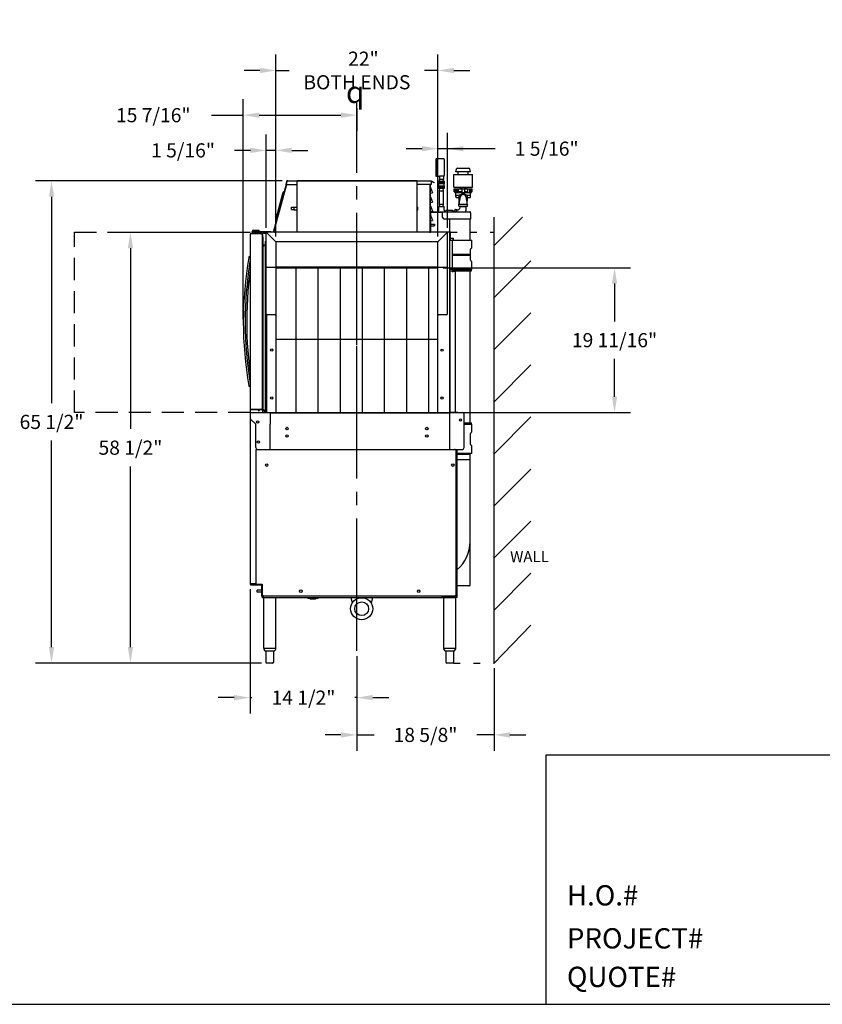
# Model space of a CAD drawing. Extents: x 0 to 411, y 0 to 262.
# Drawn here: x 194 to 302, y 0 to 134 of the extents above; entities that cross this region are included whole.
import ezdxf
from ezdxf.enums import TextEntityAlignment as Align

# ---------------------------------------------------------------- set-up
doc = ezdxf.new("R2010")
doc.units = 0
doc.header["$LTSCALE"] = 12
doc.header["$MEASUREMENT"] = 0
for name, pattern in [('C_CENTER_L', [3.45, 1.5, -0.15, 0.15, -0.15, 1.5]), ('C_DASHED_L', [0.375, 0.25, -0.125]), ('C_DASHED_M', [0.225, 0.075, -0.15]), ('C_SOLID_L', [0]), ('C_SOLID_M', [0])]:
    doc.linetypes.add(name, pattern=pattern)
doc.layers.get('0').update_dxf_attribs({"linetype": 'C_SOLID_M'})
doc.layers.get('Defpoints').update_dxf_attribs({"linetype": 'CONTINUOUS'})
doc.layers.add('TITLEBLOCK', color=7, linetype='CONTINUOUS')
doc.styles.add('PROJECT INFO', font='romans.shx', dxfattribs={"height": 3.5})
doc.styles.add('rev', font='romans.shx', dxfattribs={"height": 2.5})
doc.styles.get("Standard").update_dxf_attribs({"font": 'romans.shx'})
doc.styles.add('TITLE', font='romans.shx', dxfattribs={"height": 1.5})
doc.styles.add('TITLEBLOCK', font='romans.shx', dxfattribs={"height": 2.25})
doc.dimstyles.get("Standard").update_dxf_attribs({"dimscale": 12, "dimtxt": 0.16, "dimasz": 0.18, "dimexe": 0.18, "dimexo": 0.06, "dimgap": 0.09, "dimtad": 0, "dimtih": 1, "dimtoh": 1, "dimdec": 3, "dimdsep": 46, "dimlunit": 5, "dimtxsty": 'Standard', "dimcen": 0.09, "dimaunit": 1, "dimadec": 0, "dimazin": 2, "dimtfac": 1, "dimtdec": 3, "dimtmove": 0, "dimatfit": 3, "dimfxl": 1, "dimfrac": 2, "dimtolj": 1, "dimtzin": 0, "dimarcsym": 0})

# ---------------------------------------------------------------- blocks, each defined once
blk = doc.blocks.new('C-line Titleblock')
at = {"layer": 'TITLEBLOCK', "lineweight": 25}
for p, q in [((327.25, 33.84), (264.92, 33.84)), ((264.92, 33.84), (264.92, 0))]:
    blk.add_line(p, q, dxfattribs=at)
at = {"layer": 'TITLEBLOCK', "color": 4, "lineweight": 25}
blk.add_lwpolyline([(0, 0), (411.41, 0), (411.41, 261.81), (0, 261.81)], close=True, dxfattribs=at)
at = {"layer": 'TITLEBLOCK', "lineweight": 25, "style": 'PROJECT INFO'}
for s, p in [('H.O.#', (267.8, 13.42)), ('PROJECT#', (267.8, 7.58)), ('QUOTE#', (267.8, 2.35))]:
    blk.add_text(s, height=2.753, dxfattribs=at).set_placement(p)
at = {"layer": 'TITLEBLOCK', "lineweight": 25}
for tag, height, style, p in [('PROJECT', 2.64, 'TITLEBLOCK', (296.08, 29.88)), ('INFORMATION', 2.64, 'TITLEBLOCK', (296.08, 25.75)), ('INFORMATION', 2.64, 'TITLEBLOCK', (296.08, 21.4)), ('REV', 2.93, 'rev', (407.85, 2.02))]:
    blk.add_attdef(tag, text='', height=height, dxfattribs=dict(at, style=style)).set_placement(p, align=Align.CENTER)
for tag, p, height, style in [('TYPE', (334.84, 21.81), 1.76, 'TITLE'), ('DIR.', (334.84, 17.41), 1.76, 'TITLE'), ('HO#', (289.79, 13.33), 2.64, 'TITLEBLOCK'), ('NAME', (334.84, 12.37), 1.76, 'TITLE'), ('DATE', (359.95, 12.62), 1.76, 'TITLE'), ('PROJECT', (289.86, 7.45), 2.64, 'TITLEBLOCK'), ('QUOTE', (289.86, 2.21), 2.64, 'TITLEBLOCK')]:
    blk.add_attdef(tag, p, '', height=height, dxfattribs=dict(at, style=style))
at = {"layer": 'TITLEBLOCK', "lineweight": 25, "style": 'TITLEBLOCK'}
blk.add_attdef('DRAWING#', text='', height=2.64, dxfattribs=at).set_placement((393.24, 2.12), align=Align.RIGHT)
blk = doc.blocks.new('*D1314')
at = {"color": 0, "linetype": 'Continuous', "lineweight": -2}
for p, q in [((228.29, 104.24), (228.29, 128.96)), ((250.29, 104.24), (250.29, 128.96)), ((226.13, 126.8), (223.97, 126.8)), ((228.29, 126.8), (230.11, 126.8)), ((250.29, 126.8), (248.47, 126.8)), ((252.45, 126.8), (254.61, 126.8))]:
    blk.add_line(p, q, dxfattribs=at).dxf.unprotected_set("ltscale", 0)
at = {"color": 0}
for points in [[(226.13, 126.44), (226.13, 127.16), (228.29, 126.8)], [(252.45, 127.16), (252.45, 126.44), (250.29, 126.8)]]:
    blk.add_solid(points, dxfattribs=at)
at = {"layer": 'Defpoints', "color": 0}
for p in [(228.29, 126.8), (228.29, 103.52), (250.29, 103.52)]:
    blk.add_point(p, dxfattribs=at)
at = {"color": 0, "insert": (239.29, 126.8), "char_height": 1.92, "attachment_point": 5}
blk.add_mtext('\\A1;   22"\\PBOTH ENDS', dxfattribs=at)
blk = doc.blocks.new('*D1315')
at = {"color": 0, "linetype": 'Continuous', "lineweight": -2}
for p, q in [((226.99, 105.44), (226.99, 118.11)), ((228.29, 104.24), (228.29, 118.11)), ((224.83, 115.95), (222.67, 115.95)), ((228.29, 115.95), (226.99, 115.95)), ((230.45, 115.95), (232.61, 115.95))]:
    blk.add_line(p, q, dxfattribs=at).dxf.unprotected_set("ltscale", 0)
at = {"color": 0}
for points in [[(224.83, 115.59), (224.83, 116.31), (226.99, 115.95)], [(230.45, 116.31), (230.45, 115.59), (228.29, 115.95)]]:
    blk.add_solid(points, dxfattribs=at)
at = {"layer": 'Defpoints', "color": 0}
for p in [(226.99, 115.95), (226.99, 104.72), (228.29, 103.52)]:
    blk.add_point(p, dxfattribs=at)
at = {"color": 0, "insert": (215.69, 115.95), "char_height": 1.92, "attachment_point": 5}
blk.add_mtext('\\A1;1 5/16"', dxfattribs=at)
blk = doc.blocks.new('*D1316')
at = {"color": 0, "linetype": 'Continuous', "lineweight": -2}
for p, q in [((250.29, 104.24), (250.29, 118.34)), ((251.59, 105.44), (251.59, 118.34)), ((248.13, 116.18), (245.97, 116.18)), ((251.59, 116.18), (250.29, 116.18)), ((255.91, 116.18), (251.59, 116.18)), ((258.07, 116.18), (255.91, 116.18))]:
    blk.add_line(p, q, dxfattribs=at).dxf.unprotected_set("ltscale", 0)
at = {"color": 0}
for points in [[(248.13, 115.82), (248.13, 116.54), (250.29, 116.18)], [(253.75, 116.54), (253.75, 115.82), (251.59, 116.18)]]:
    blk.add_solid(points, dxfattribs=at)
at = {"layer": 'Defpoints', "color": 0}
for p in [(250.29, 116.18), (251.59, 104.72), (250.29, 103.52)]:
    blk.add_point(p, dxfattribs=at)
at = {"color": 0, "insert": (265.05, 116.18), "char_height": 1.92, "attachment_point": 5}
blk.add_mtext('\\A1;1 5/16"', dxfattribs=at)
blk = doc.blocks.new('*D1317')
at = {"color": 0, "linetype": 'Continuous', "lineweight": -2}
for p, q in [((229.14, 111.82), (195.68, 111.82)), ((197.84, 109.66), (197.84, 81.62)), ((197.84, 48.5), (197.84, 76.54)), ((226.34, 46.34), (195.68, 46.34))]:
    blk.add_line(p, q, dxfattribs=at).dxf.unprotected_set("ltscale", 0)
at = {"color": 0}
for points in [[(198.2, 109.66), (197.48, 109.66), (197.84, 111.82)], [(197.48, 48.5), (198.2, 48.5), (197.84, 46.34)]]:
    blk.add_solid(points, dxfattribs=at)
at = {"layer": 'Defpoints', "color": 0}
for p in [(229.86, 111.82), (197.84, 46.34), (227.06, 46.34)]:
    blk.add_point(p, dxfattribs=at)
at = {"color": 0, "insert": (197.84, 79.08), "char_height": 1.92, "attachment_point": 5}
blk.add_mtext('\\A1;65 1/2"', dxfattribs=at)
blk = doc.blocks.new('*D1318')
at = {"color": 0, "linetype": 'Continuous', "lineweight": -2}
for p, q in [((224.37, 104.82), (206.39, 104.82)), ((208.55, 102.66), (208.55, 78.12)), ((208.55, 48.5), (208.55, 73.04)), ((226.34, 46.34), (206.39, 46.34))]:
    blk.add_line(p, q, dxfattribs=at).dxf.unprotected_set("ltscale", 0)
at = {"color": 0}
for points in [[(208.91, 102.66), (208.19, 102.66), (208.55, 104.82)], [(208.19, 48.5), (208.91, 48.5), (208.55, 46.34)]]:
    blk.add_solid(points, dxfattribs=at)
at = {"layer": 'Defpoints', "color": 0}
for p in [(225.09, 104.82), (208.55, 46.34), (227.06, 46.34)]:
    blk.add_point(p, dxfattribs=at)
at = {"color": 0, "insert": (208.55, 75.58), "char_height": 1.92, "attachment_point": 5}
blk.add_mtext('\\A1;58 1/2"', dxfattribs=at)
blk = doc.blocks.new('*D1319')
at = {"color": 0, "linetype": 'Continuous', "lineweight": -2}
for p, q in [((251.01, 100.02), (276.42, 100.02)), ((274.26, 97.86), (274.26, 92.72)), ((274.26, 82.5), (274.26, 87.64)), ((253.1, 80.34), (276.42, 80.34))]:
    blk.add_line(p, q, dxfattribs=at).dxf.unprotected_set("ltscale", 0)
at = {"color": 0}
for points in [[(274.62, 97.86), (273.9, 97.86), (274.26, 100.02)], [(273.9, 82.5), (274.62, 82.5), (274.26, 80.34)]]:
    blk.add_solid(points, dxfattribs=at)
at = {"layer": 'Defpoints', "color": 0}
for p in [(250.29, 100.02), (252.38, 80.34), (274.26, 80.34)]:
    blk.add_point(p, dxfattribs=at)
at = {"color": 0, "insert": (274.26, 90.18), "char_height": 1.92, "attachment_point": 5}
blk.add_mtext('\\A1;19 11/16"', dxfattribs=at)
blk = doc.blocks.new('*D1320')
at = {"color": 0, "linetype": 'Continuous', "lineweight": -2}
for p, q in [((239.29, 47.26), (239.29, 34.42)), ((257.91, 45.62), (257.91, 34.42)), ((237.13, 36.58), (234.97, 36.58)), ((239.29, 36.58), (241.62, 36.58)), ((257.91, 36.58), (255.58, 36.58)), ((260.07, 36.58), (262.23, 36.58))]:
    blk.add_line(p, q, dxfattribs=at).dxf.unprotected_set("ltscale", 0)
at = {"color": 0}
for points in [[(237.13, 36.22), (237.13, 36.94), (239.29, 36.58)], [(260.07, 36.94), (260.07, 36.22), (257.91, 36.58)]]:
    blk.add_solid(points, dxfattribs=at)
at = {"layer": 'Defpoints', "color": 0}
for p in [(239.29, 47.98), (257.91, 46.34), (239.29, 36.58)]:
    blk.add_point(p, dxfattribs=at)
at = {"color": 0, "insert": (248.6, 36.58), "char_height": 1.92, "attachment_point": 5}
blk.add_mtext('\\A1;18 5/8"', dxfattribs=at)
blk = doc.blocks.new('*D1321')
at = {"color": 0, "linetype": 'Continuous', "lineweight": -2}
for p, q in [((224.79, 56.38), (224.78, 39.48)), ((239.29, 47.26), (239.29, 39.48)), ((222.62, 41.64), (220.46, 41.64)), ((224.78, 41.64), (225.05, 41.64)), ((239.29, 41.64), (239.02, 41.64)), ((241.45, 41.64), (243.61, 41.64))]:
    blk.add_line(p, q, dxfattribs=at).dxf.unprotected_set("ltscale", 0)
at = {"color": 0}
for points in [[(222.62, 41.28), (222.62, 42), (224.78, 41.64)], [(241.45, 42), (241.45, 41.28), (239.29, 41.64)]]:
    blk.add_solid(points, dxfattribs=at)
at = {"layer": 'Defpoints', "color": 0}
for p in [(224.79, 57.1), (239.29, 47.98), (224.78, 41.64)]:
    blk.add_point(p, dxfattribs=at)
at = {"color": 0, "insert": (232.04, 41.64), "char_height": 1.92, "attachment_point": 5}
blk.add_mtext('\\A1;14 1/2"', dxfattribs=at)
blk = doc.blocks.new('*D1322')
at = {"color": 0, "linetype": 'Continuous', "lineweight": -2}
for p, q in [((223.87, 93.01), (223.87, 122.89)), ((239.29, 121.69), (239.29, 118.57)), ((219.55, 120.73), (221.71, 120.73)), ((221.71, 120.73), (223.87, 120.73)), ((226.03, 120.73), (237.13, 120.73))]:
    blk.add_line(p, q, dxfattribs=at).dxf.unprotected_set("ltscale", 0)
at = {"color": 0}
for points in [[(226.03, 121.09), (226.03, 120.37), (223.87, 120.73)], [(237.13, 120.37), (237.13, 121.09), (239.29, 120.73)]]:
    blk.add_solid(points, dxfattribs=at)
at = {"layer": 'Defpoints', "color": 0}
for p in [(239.29, 122.41), (239.29, 120.73), (223.87, 92.29)]:
    blk.add_point(p, dxfattribs=at)
at = {"color": 0, "insert": (211.65, 120.73), "char_height": 1.92, "attachment_point": 5}
blk.add_mtext('\\A1;15 7/16"', dxfattribs=at)

msp = doc.modelspace()

# ---------------------------------------------------------------- linework, layer by layer
at = {"linetype": 'C_CENTER_L'}
msp.add_line((239.2901, 47.9805), (239.2901, 122.407), dxfattribs=at)
at = {"color": 160, "linetype": 'Continuous'}
for p, q in [((250.0698, 112.4018), (250.0698, 114.8219)), ((251.0248, 114.8219), (250.0698, 114.8219)), ((251.1498, 114.6968), (251.1498, 112.5268)), ((250.4998, 112.4018), (250.0698, 112.4018)), ((250.4998, 112.4335), (250.4998, 111.9778)), ((251.0498, 112.4335), (250.4998, 112.4335)), ((251.0498, 112.4335), (251.0498, 111.9778)), ((252.4628, 110.9483), (252.4629, 112.6963)), ((252.4629, 112.6963), (254.9629, 112.6963)), ((252.7128, 113.0197), (252.822, 113.4271)), ((254.7129, 113.0198), (252.7129, 113.0198)), ((252.9427, 113.5198), (254.483, 113.5198)), ((253.0254, 112.6963), (253.0254, 113.0198)), ((254.4004, 112.6963), (254.4004, 113.0198)), ((254.7129, 113.0198), (254.6037, 113.4271)), ((254.9629, 110.9483), (254.9629, 112.6963)), ((229.6766, 111.3219), (227.9783, 104.9843)), ((229.7359, 111.7263), (229.6275, 111.3219)), ((229.6275, 111.3219), (229.6644, 111.312)), ((229.6671, 111.322), (229.6644, 111.312)), ((229.6671, 111.322), (229.6766, 111.322)), ((229.8605, 111.822), (249.3618, 111.8218)), ((249.3002, 104.8217), (249.3003, 111.322)), ((249.3618, 111.322), (249.3003, 111.322)), ((249.3618, 111.8218), (249.3618, 111.322)), ((250.3698, 111.6308), (250.3698, 111.7908)), ((250.3698, 111.7908), (251.1798, 111.7908)), ((250.3698, 111.6308), (251.1798, 111.6308)), ((250.3698, 110.8208), (250.3698, 110.9808)), ((250.3698, 110.9808), (251.1798, 110.9808)), ((250.3798, 111.4708), (250.3798, 111.6308)), ((250.3798, 110.9808), (250.3798, 111.1408)), ((250.3799, 111.4708), (251.1698, 111.4708)), ((250.3799, 111.1408), (251.1698, 111.1408)), ((250.4148, 111.1408), (250.4148, 111.4708)), ((251.0498, 111.9778), (250.4998, 111.9778)), ((250.5281, 111.7909), (250.5223, 111.9778)), ((251.0214, 111.7908), (251.0272, 111.9778)), ((251.1348, 111.1408), (251.1348, 111.4708)), ((251.1698, 111.4708), (251.1698, 111.6308)), ((251.1698, 110.9808), (251.1698, 111.1408)), ((251.1798, 111.6308), (251.1798, 111.7908)), ((251.1798, 110.8208), (251.1798, 110.9808)), ((250.3698, 110.8208), (251.1798, 110.8208)), ((250.5048, 108.6654), (250.5048, 110.4762)), ((250.5048, 110.4762), (251.0448, 110.4762)), ((250.5175, 110.4762), (250.5283, 110.8208)), ((251.0319, 110.4762), (251.0212, 110.8208)), ((251.0448, 108.6654), (251.0448, 110.4762)), ((252.4628, 110.9483), (254.9629, 110.9483)), ((252.4882, 110.3073), (252.4882, 110.7373)), ((252.4882, 110.7373), (254.9375, 110.7373)), ((252.5878, 110.3073), (252.4882, 110.3073)), ((252.5878, 110.2448), (252.5878, 110.3073)), ((252.5878, 110.2448), (254.8379, 110.2448)), ((252.7128, 109.6659), (252.7128, 110.2448)), ((253.1528, 109.8198), (252.8148, 109.8198)), ((253.1528, 109.1448), (253.1528, 109.8948)), ((253.1528, 109.8948), (253.3821, 109.8948)), ((254.0436, 109.8948), (254.2728, 109.8948)), ((254.2728, 109.8948), (254.2728, 109.1448)), ((254.6109, 109.8198), (254.2728, 109.8198)), ((254.7128, 109.6659), (254.7129, 110.2448)), ((254.8379, 110.2448), (254.8379, 110.3073)), ((254.9375, 110.3073), (254.8379, 110.3073)), ((254.9375, 110.3073), (254.9375, 110.7373)), ((250.462, 108.3208), (251.0875, 108.3208)), ((250.5048, 108.6654), (251.0448, 108.6654)), ((250.5282, 108.3209), (250.5175, 108.6654)), ((251.0212, 108.3207), (251.0319, 108.6653)), ((253.1528, 109.5198), (252.7991, 109.5198)), ((253.1128, 108.4104), (253.1128, 108.6291)), ((253.1284, 108.6448), (254.2972, 108.6447)), ((253.1284, 108.3948), (254.2972, 108.3947)), ((253.2147, 109.1448), (253.1528, 109.1448)), ((253.1778, 108.6448), (253.1778, 109.1448)), ((253.2928, 108.3948), (253.2928, 108.2184)), ((254.1328, 108.1887), (254.1328, 108.3948)), ((254.2728, 109.1448), (254.211, 109.1448)), ((254.2478, 108.6447), (254.2478, 109.1448)), ((254.6266, 109.5198), (254.2728, 109.5198)), ((254.3128, 108.4104), (254.3128, 108.6291)), ((249.3002, 107.6063), (254.6003, 107.6062)), ((250.3685, 107.6063), (250.3685, 107.7454)), ((250.3775, 107.7673), (250.4219, 107.8116)), ((250.431, 107.8336), (250.431, 108.2898)), ((250.9243, 106.8563), (250.9243, 107.606)), ((251.1185, 107.8336), (251.1185, 108.2898)), ((251.1719, 107.7673), (251.1275, 107.8116)), ((251.181, 107.7278), (251.181, 107.7454)), ((251.213, 107.6958), (251.262, 107.6958)), ((251.2838, 107.7048), (251.3906, 107.8116)), ((251.4126, 107.8208), (252.2438, 107.8208)), ((252.2748, 107.6063), (252.2748, 107.7898)), ((252.5878, 107.8958), (252.5878, 107.6063)), ((252.6128, 107.9207), (252.8128, 107.9207)), ((252.8378, 107.6062), (252.8378, 107.8958)), ((252.8378, 107.8558), (252.9301, 107.8558)), ((254.7293, 107.4772), (254.7293, 106.6062)), ((254.7293, 106.6062), (251.1743, 106.6062)), ((251.8663, 106.6062), (251.8663, 104.8217)), ((254.6013, 106.6062), (254.6013, 103.7747)), ((224.8174, 104.6079), (224.8172, 80.7856)), ((226.3555, 104.6079), (224.8174, 104.6079)), ((226.3555, 104.6549), (224.9584, 104.6549)), ((251.8998, 104.8217), (225.0864, 104.8219)), ((225.2549, 104.8219), (225.2549, 104.6549)), ((225.6299, 104.8219), (225.6299, 104.6549)), ((226.4494, 104.5139), (226.4493, 80.8796)), ((226.4964, 104.5139), (226.4963, 80.8796)), ((226.9929, 93.7357), (226.993, 104.7239)), ((228.2899, 103.5248), (227.0216, 104.7932)), ((227.6075, 104.8219), (227.6075, 104.9559)), ((250.2903, 103.5247), (251.5586, 104.793)), ((251.5872, 93.7327), (251.5873, 104.7237)), ((251.8996, 80.3364), (251.8998, 104.8217)), ((228.29, 103.5249), (228.2898, 80.3366)), ((250.2902, 103.5247), (228.29, 103.5249)), ((250.29, 80.3364), (250.2902, 103.5247)), ((251.8998, 103.7747), (254.9118, 103.7747)), ((252.2248, 103.7747), (252.2247, 99.7747)), ((254.9118, 102.8108), (254.9118, 103.7747)), ((254.7243, 101.0296), (254.7243, 102.5198)), ((254.7608, 102.6081), (254.8751, 102.7224)), ((254.8751, 100.8268), (254.7608, 100.9411)), ((254.9118, 99.7746), (254.9118, 100.7385)), ((226.9929, 100.0914), (228.2899, 100.0914)), ((228.2899, 100.0194), (250.2902, 100.0192)), ((231.0089, 100.0193), (231.0089, 80.3366)), ((234.0089, 100.0193), (234.0089, 80.3366)), ((237.0089, 100.0193), (237.0089, 80.3365)), ((240.0089, 100.0193), (240.0089, 80.3365)), ((243.0089, 100.0192), (243.0089, 80.3365)), ((246.0089, 100.0192), (246.0089, 80.3365)), ((249.0089, 100.0192), (249.0089, 80.3364)), ((250.2902, 100.0912), (251.5872, 100.0912)), ((254.9118, 99.7746), (251.8997, 99.7747)), ((252.4617, 99.6099), (252.4617, 99.6689)), ((252.4617, 99.6689), (254.8618, 99.6689)), ((252.4617, 99.6099), (254.8618, 99.6099)), ((252.6616, 80.3834), (252.6617, 99.6099)), ((252.6617, 99.6689), (252.6617, 99.7747)), ((254.6616, 78.9396), (254.6617, 99.6099)), ((254.6617, 99.6689), (254.6617, 99.7746)), ((254.8618, 99.6099), (254.8618, 99.6689)), ((226.9984, 93.6986), (226.9983, 80.3366)), ((228.2057, 93.6079), (227.1207, 93.6079)), ((251.4622, 93.6077), (250.3743, 93.6077)), ((228.2898, 90.3366), (250.2901, 90.3364)), ((226.3553, 80.7856), (224.8172, 80.7856)), ((224.8172, 80.7386), (224.8172, 80.4236)), ((226.5084, 80.7386), (224.8172, 80.7386)), ((224.8772, 80.3636), (226.5686, 80.3636)), ((224.9542, 80.3366), (251.8996, 80.3364)), ((226.5084, 80.3636), (226.5084, 80.7386)), ((227.5003, 80.3366), (227.5002, 78.7736)), ((251.8875, 75.3424), (251.8876, 80.3364)), ((251.9626, 80.3834), (252.9776, 80.3834)), ((252.0056, 80.3364), (253.6026, 80.3364)), ((252.9776, 80.3364), (252.9776, 80.3834)), ((224.7852, 79.4384), (224.7851, 57.0964)), ((224.8012, 80.1836), (224.8012, 79.5866)), ((224.8012, 79.5866), (224.8642, 79.5866)), ((224.8642, 79.5866), (224.8127, 79.5193)), ((224.8642, 79.4616), (224.8642, 79.5866)), ((225.5512, 78.7746), (224.8642, 79.4616)), ((253.8525, 75.5923), (253.8526, 80.0864)), ((253.8526, 78.9396), (254.8616, 78.9396)), ((253.8526, 78.8806), (254.8616, 78.8806)), ((254.6616, 78.7744), (254.6616, 78.8806)), ((254.8616, 78.8806), (254.8616, 78.9396)), ((225.5512, 75.5926), (225.5512, 78.7746)), ((227.4653, 78.7736), (227.4652, 75.3426)), ((227.5002, 78.7736), (227.4653, 78.7736)), ((253.8526, 78.7744), (254.9116, 78.7744)), ((254.7606, 77.6078), (254.8749, 77.7221)), ((254.9116, 77.8105), (254.9116, 78.7744)), ((254.724, 76.0292), (254.7241, 77.5195)), ((225.5662, 75.3426), (225.566, 57.0304)), ((225.5662, 75.3426), (253.6025, 75.3423)), ((252.7854, 55.2171), (252.7855, 75.0924)), ((252.9114, 55.2171), (252.9115, 75.3424)), ((254.8749, 75.8265), (254.7606, 75.9408)), ((254.9116, 74.7743), (254.9116, 75.7382)), ((254.9116, 74.7743), (252.9115, 74.7743)), ((254.6614, 56.8561), (254.6615, 74.7743)), ((225.4285, 57.0964), (224.7903, 57.0964)), ((225.566, 57.0964), (224.7903, 57.0964)), ((225.566, 57.0304), (226.4101, 57.0303)), ((226.4101, 57.0303), (226.4101, 55.7173)), ((252.9114, 56.8561), (254.6614, 56.8561)), ((226.5907, 55.2173), (226.5907, 55.4762)), ((226.5907, 55.2173), (252.7617, 55.2171)), ((226.649, 48.3422), (226.6491, 55.2173)), ((226.6601, 55.4673), (252.5354, 55.4671)), ((228.274, 48.3422), (228.2741, 55.2173)), ((238.481, 55.2172), (238.6495, 54.4788)), ((241.3979, 55.2172), (241.2294, 54.479)), ((251.0783, 48.342), (251.0784, 55.2171)), ((252.7033, 48.342), (252.7034, 55.2171)), ((252.7617, 55.2171), (252.7617, 55.6109)), ((252.9112, 55.2171), (252.7854, 55.2171)), ((226.649, 48.3422), (228.274, 48.3422)), ((251.0784, 48.342), (252.7032, 48.342)), ((228.0738, 47.9682), (226.8492, 47.9682)), ((226.9365, 47.9682), (226.9365, 46.4672)), ((227.9865, 47.9682), (227.9865, 46.4672)), ((252.5031, 47.968), (251.2785, 47.968)), ((251.3658, 47.968), (251.3658, 46.467)), ((252.4158, 47.968), (252.4158, 46.467)), ((227.8615, 46.3422), (227.0615, 46.3422)), ((252.2908, 46.342), (251.4908, 46.342))]:
    msp.add_line(p, q, dxfattribs=at)
at = {"linetype": 'Continuous'}
for p, q in [((250.2098, 112.4018), (250.2098, 114.8219)), ((229.7128, 111.3219), (228.0122, 104.9752)), ((229.776, 111.7285), (229.6671, 111.322)), ((229.6766, 111.322), (231.1686, 111.322)), ((249.3003, 111.322), (247.4115, 111.322)), ((249.2532, 104.9627), (249.2533, 111.322)), ((249.3617, 111.8218), (249.7947, 111.5718)), ((249.7772, 111.5415), (249.3617, 111.7814)), ((249.7772, 111.5415), (249.7947, 111.5718)), ((228.3333, 106.6951), (229.2882, 110.2591)), ((229.3842, 110.3355), (229.4125, 110.3365)), ((249.3001, 110.906), (249.5633, 110.176)), ((249.3001, 109.656), (249.5633, 108.926)), ((249.3003, 110.129), (249.5635, 110.1761)), ((252.562, 110.3073), (252.562, 110.7373)), ((252.851, 110.3073), (252.5878, 110.3073)), ((252.7747, 110.3073), (252.7747, 110.7373)), ((252.851, 110.7373), (252.851, 110.3073)), ((253.1005, 110.3073), (253.1005, 110.7373)), ((253.5175, 110.3073), (253.1005, 110.3073)), ((253.2115, 110.8947), (253.1815, 110.9247)), ((253.1816, 110.9248), (253.1816, 110.9483)), ((253.3199, 110.9248), (253.1816, 110.9248)), ((253.319, 110.8948), (253.2116, 110.8948)), ((253.2928, 110.7988), (253.2928, 110.8038)), ((253.5223, 110.8038), (253.2928, 110.8038)), ((253.5223, 110.7988), (253.2928, 110.7988)), ((253.5175, 110.7373), (253.5175, 110.3073)), ((253.5223, 110.7373), (253.5223, 110.9483)), ((253.9034, 110.7373), (253.9034, 110.9483)), ((253.9034, 110.8038), (254.1328, 110.8038)), ((253.9034, 110.7988), (254.1328, 110.7988)), ((253.9082, 110.7373), (253.9082, 110.3073)), ((254.3252, 110.3073), (253.9082, 110.3073)), ((254.2441, 110.9248), (254.1057, 110.9248)), ((254.2141, 110.8948), (254.1067, 110.8948)), ((254.1328, 110.7988), (254.1328, 110.8038)), ((254.214, 110.8947), (254.244, 110.9247)), ((254.2441, 110.9248), (254.2441, 110.9483)), ((254.3252, 110.3073), (254.3252, 110.7373)), ((254.5746, 110.7373), (254.5746, 110.3073)), ((254.8379, 110.3073), (254.5746, 110.3073)), ((254.651, 110.3073), (254.651, 110.7373)), ((254.8636, 110.3073), (254.8636, 110.7373)), ((249.3001, 108.4059), (249.5633, 107.676)), ((249.3002, 108.8789), (249.5635, 108.9261)), ((253.2928, 108.3208), (254.1328, 108.3207)), ((230.415, 107.9154), (230.415, 108.2284)), ((230.415, 108.2284), (230.79, 108.2284)), ((230.415, 107.9154), (230.79, 107.9154)), ((230.79, 107.8845), (230.79, 108.2594)), ((230.79, 108.2594), (231.1685, 108.2594)), ((230.79, 107.8844), (231.1685, 107.8844)), ((247.4117, 108.2593), (247.5402, 108.2593)), ((247.4117, 107.8843), (247.5402, 107.8843)), ((247.5402, 107.8844), (247.5402, 108.2592)), ((249.3001, 107.1559), (249.5633, 106.426)), ((249.3002, 107.5713), (250.9243, 107.5713)), ((249.3003, 107.629), (249.5635, 107.6761)), ((249.3352, 107.0589), (249.3353, 107.5713)), ((252.4288, 107.6063), (252.4288, 107.7407)), ((252.4338, 107.7407), (252.4288, 107.7407)), ((252.4338, 107.6063), (252.4338, 107.7407)), ((228.2212, 106.5839), (228.3512, 106.6068)), ((228.2212, 106.5839), (228.2294, 106.5376)), ((228.3997, 106.5677), (228.2294, 106.5376)), ((249.3002, 106.3789), (249.5635, 106.426)), ((249.3352, 104.8217), (249.3352, 106.3852)), ((249.3352, 105.9468), (249.7757, 105.9468)), ((249.3352, 105.6968), (249.7757, 105.6968)), ((249.7757, 105.9468), (249.7757, 105.6968)), ((249.7757, 105.9467), (249.8002, 105.9222)), ((249.7757, 105.6967), (249.8002, 105.7212)), ((257.9113, 46.3422), (257.9113, 106.8926)), ((257.9118, 103.0356), (261.7687, 106.8925)), ((224.9584, 104.6079), (224.9584, 104.6549)), ((226.3555, 104.6079), (226.3555, 104.6549)), ((226.6075, 104.9559), (226.6075, 104.8219)), ((226.6194, 104.7279), (226.993, 104.7279)), ((227.9783, 104.9843), (228.0122, 104.9752)), ((228.1063, 104.857), (228.534, 104.8719)), ((228.5357, 104.822), (228.534, 104.8719)), ((249.1552, 104.8688), (249.1552, 104.8217)), ((249.2532, 104.9627), (249.3002, 104.9627)), ((251.9833, 104.8217), (251.8998, 104.8217)), ((251.9833, 103.7747), (251.9833, 104.8217)), ((226.5435, 104.2139), (226.4964, 104.2139)), ((226.5433, 80.8145), (226.5435, 104.2139)), ((226.5904, 103.0859), (226.5904, 102.8829)), ((226.8734, 103.0859), (226.5904, 103.0859)), ((226.8733, 80.6466), (226.8735, 103.6369)), ((226.8735, 103.6369), (226.9929, 103.6369)), ((251.8998, 104.0402), (251.931, 104.0402)), ((251.931, 103.7747), (251.931, 104.0402)), ((251.931, 104.0087), (251.9482, 104.0087)), ((251.9482, 103.7747), (251.9482, 104.2587)), ((251.9482, 104.2587), (251.9833, 104.2587)), ((251.9833, 104.0087), (252.3753, 104.0087)), ((252.3752, 104.0086), (252.3997, 103.9841)), ((252.3753, 103.7747), (252.3753, 104.0087)), ((252.3913, 103.7748), (252.3997, 103.7831)), ((252.3997, 103.7831), (252.3997, 103.9841)), ((226.5434, 102.8829), (226.5904, 102.8829)), ((252.2247, 101.8372), (254.7243, 101.8372)), ((252.2247, 101.7122), (254.7243, 101.7122)), ((257.9117, 95.9646), (262.9118, 100.9645)), ((250.2902, 100.0717), (228.2899, 100.0719)), ((251.9481, 80.3851), (251.9482, 99.7747)), ((252.1497, 99.5583), (252.1497, 99.6047)), ((252.1497, 99.6047), (252.5487, 99.6047)), ((252.1497, 99.5583), (252.5487, 99.5583)), ((252.2547, 99.6047), (252.2547, 99.7747)), ((252.3274, 99.5086), (252.3711, 99.5086)), ((252.3274, 99.5086), (252.3274, 99.499)), ((252.3711, 99.5086), (252.3711, 99.499)), ((252.4437, 99.6047), (252.4437, 99.7747)), ((252.5487, 99.5583), (252.5487, 99.6047)), ((257.9117, 88.8935), (262.9117, 93.8935)), ((257.9116, 81.8225), (262.9117, 86.8225)), ((224.9582, 80.7856), (224.9582, 80.7386)), ((226.3553, 80.7856), (226.3553, 80.7386)), ((226.4963, 80.831), (226.4963, 80.8796)), ((226.5433, 80.831), (226.4963, 80.831)), ((226.5084, 80.7385), (226.9102, 80.3366)), ((226.5375, 80.7313), (226.8943, 80.3745)), ((226.5433, 80.8145), (226.9982, 80.3596)), ((226.5707, 80.7645), (226.9275, 80.4077)), ((226.8733, 80.6466), (226.9983, 80.6466)), ((226.8943, 80.3745), (226.9275, 80.4077)), ((251.8871, 80.2894), (227.5003, 80.2896)), ((251.9936, 80.3364), (251.9626, 80.3364)), ((251.9936, 80.3834), (251.9936, 80.3364)), ((257.9116, 74.7514), (262.9116, 79.7514)), ((252.9115, 74.6798), (254.6615, 74.6798)), ((252.9115, 73.9928), (254.6615, 73.9928)), ((252.7855, 73.5308), (252.9115, 73.5308)), ((252.7855, 72.9058), (252.9115, 72.9058)), ((257.9115, 67.6804), (262.9116, 72.6804)), ((257.9115, 60.6093), (262.9115, 65.6093)), ((257.9114, 53.5383), (262.9114, 58.5382)), ((224.914, 57.0024), (226.312, 57.0023)), ((224.914, 56.9674), (226.312, 56.9673)), ((226.4061, 56.2173), (225.764, 56.2173)), ((225.764, 55.9673), (225.764, 56.2173)), ((226.4061, 55.4673), (226.4061, 56.8733)), ((254.4634, 56.8211), (252.9114, 56.8211)), ((226.4061, 55.9673), (225.764, 55.9673)), ((226.4411, 55.4673), (226.4061, 55.4673)), ((226.441, 55.2173), (226.4411, 55.5968)), ((226.441, 55.2173), (226.5451, 55.2173)), ((226.4412, 55.2163), (226.4412, 55.5982)), ((226.4412, 55.2163), (226.5452, 55.2163)), ((226.5451, 55.2173), (226.5451, 55.4953)), ((226.5452, 55.4943), (226.5452, 55.2163)), ((232.6257, 55.2163), (232.6257, 55.0873)), ((234.0007, 55.0872), (232.6257, 55.0873)), ((232.9382, 55.0872), (232.9382, 55.0091)), ((233.6882, 55.0091), (232.9382, 55.0091)), ((233.5977, 55.2012), (233.5977, 55.2162)), ((233.7017, 55.2012), (233.5977, 55.2012)), ((233.6882, 55.0872), (233.6882, 55.0091)), ((233.7017, 55.2162), (233.7017, 55.2012)), ((234.0007, 55.2162), (234.0007, 55.0872)), ((250.8067, 55.3201), (252.5717, 55.3201)), ((250.8067, 55.3201), (250.8067, 55.2161)), ((252.5717, 55.3201), (252.5717, 55.2161)), ((257.9113, 46.3422), (262.9114, 51.4672))]:
    msp.add_line(p, q, dxfattribs=at)
at = {"color": 20, "linetype": 'Continuous'}
for p, q in [((231.1685, 104.8219), (231.1686, 111.881)), ((231.1686, 111.881), (247.4118, 111.8808)), ((247.4118, 111.8808), (247.4117, 104.8218))]:
    msp.add_line(p, q, dxfattribs=at)
at = {"color": 41, "linetype": 'Continuous'}
for p, q in [((228.3782, 106.5812), (228.4022, 106.5662)), ((249.8002, 105.9223), (249.8002, 105.7212)), ((228.2904, 100.0059), (228.2899, 100.0059))]:
    msp.add_line(p, q, dxfattribs=at)
at = {"color": 20, "linetype": 'C_DASHED_L'}
for p, q in [((200.9452, 80.3374), (200.9454, 104.8221)), ((200.9454, 104.8221), (224.8174, 104.8219)), ((224.8172, 80.3373), (200.9452, 80.3374))]:
    msp.add_line(p, q, dxfattribs=at)
at = {"color": 2, "linetype": 'Continuous'}
for p, q in [((225.0864, 104.8219), (225.0864, 104.9559)), ((225.0864, 104.9559), (227.6075, 104.9559)), ((225.1289, 105.0359), (225.1289, 104.9559)), ((225.9489, 105.0809), (225.1739, 105.0809)), ((225.5614, 104.9559), (225.5614, 104.8219)), ((225.9669, 105.0809), (225.9468, 105.0809)), ((226.0119, 105.0359), (226.0119, 104.9559)), ((224.7739, 100.86), (224.7739, 100.8602)), ((224.8113, 101.0884), (224.8121, 101.0939)), ((224.8166, 101.1211), (224.8174, 101.126))]:
    msp.add_line(p, q, dxfattribs=at)
at = {"color": 20, "linetype": 'C_DASHED_M'}
for p, q in [((251.9835, 104.8217), (257.9113, 104.8217)), ((257.9113, 46.3422), (257.9113, 104.8217)), ((252.4158, 46.342), (257.9113, 46.342))]:
    msp.add_line(p, q, dxfattribs=at)
at = {"linetype": 'Continuous', "flags": 128}
for points in [[(249.8002, 105.7212), (249.8002, 105.7215), (249.8002, 105.7217), (249.8002, 105.722), (249.8002, 105.7222), (249.8002, 105.7224), (249.8002, 105.7227), (249.8002, 105.7228), (249.8002, 105.7229), (249.8002, 105.723), (249.8002, 105.723), (249.8002, 105.7231), (249.8002, 105.7232), (249.8002, 105.7233), (249.8002, 105.7235), (249.8002, 105.7237), (249.8002, 105.7239), (249.8002, 105.7242), (249.8002, 105.7246), (249.8002, 105.7253), (249.8002, 105.726), (249.8002, 105.7267), (249.8002, 105.7274), (249.8002, 105.7278), (249.8002, 105.7281), (249.8002, 105.7283), (249.8002, 105.7285), (249.8002, 105.7287), (249.8002, 105.7288), (249.8002, 105.7291), (249.8002, 105.7294), (249.8002, 105.7297), (249.8002, 105.73), (249.8002, 105.7306), (249.8002, 105.7311), (249.8002, 105.7323), (249.8002, 105.7334), (249.8002, 105.7346), (249.8002, 105.7357), (249.8002, 105.7363), (249.8002, 105.7369), (249.8002, 105.7372), (249.8002, 105.7375), (249.8002, 105.7378), (249.8002, 105.738), (249.8002, 105.7384), (249.8002, 105.7388), (249.8002, 105.7392), (249.8002, 105.7396), (249.8002, 105.7404), (249.8002, 105.7412), (249.8002, 105.7428), (249.8002, 105.7444), (249.8002, 105.7459), (249.8002, 105.7475), (249.8002, 105.7483), (249.8002, 105.7491), (249.8002, 105.7495), (249.8002, 105.7499), (249.8002, 105.7503), (249.8002, 105.7507), (249.8002, 105.7512), (249.8002, 105.7516), (249.8002, 105.7521), (249.8002, 105.7526), (249.8002, 105.7535), (249.8002, 105.7545), (249.8002, 105.7564), (249.8002, 105.7583), (249.8002, 105.7602), (249.8002, 105.7621), (249.8002, 105.763), (249.8002, 105.7639), (249.8002, 105.7644), (249.8002, 105.7649), (249.8002, 105.7654), (249.8002, 105.7658), (249.8002, 105.7664), (249.8002, 105.7669), (249.8002, 105.7675), (249.8002, 105.768), (249.8002, 105.7691), (249.8002, 105.7702), (249.8002, 105.7723), (249.8002, 105.7745), (249.8002, 105.7766), (249.8002, 105.7788), (249.8002, 105.7799), (249.8002, 105.781), (249.8002, 105.7815), (249.8002, 105.7821), (249.8002, 105.7826), (249.8002, 105.7831), (249.8002, 105.7837), (249.8002, 105.7843), (249.8002, 105.7849), (249.8002, 105.7855), (249.8002, 105.7866), (249.8002, 105.7878), (249.8002, 105.7902), (249.8002, 105.7925), (249.8002, 105.7949), (249.8002, 105.7972), (249.8002, 105.7984), (249.8002, 105.7995), (249.8002, 105.8001), (249.8002, 105.8007), (249.8002, 105.8013), (249.8002, 105.8019), (249.8002, 105.8025), (249.8002, 105.8031), (249.8002, 105.8037), (249.8002, 105.8044), (249.8002, 105.8056), (249.8002, 105.8069), (249.8002, 105.8093), (249.8002, 105.8118), (249.8002, 105.8143), (249.8002, 105.8168), (249.8002, 105.818), (249.8002, 105.8193), (249.8002, 105.8199), (249.8002, 105.8205), (249.8002, 105.8211), (249.8002, 105.8218), (249.8002, 105.8224), (249.8002, 105.823), (249.8002, 105.8236), (249.8002, 105.8242), (249.8002, 105.8254), (249.8002, 105.8266), (249.8002, 105.8291), (249.8002, 105.8315), (249.8002, 105.8339), (249.8002, 105.8364), (249.8002, 105.8376), (249.8002, 105.8388), (249.8002, 105.8394), (249.8002, 105.8401), (249.8002, 105.8407), (249.8002, 105.8413), (249.8002, 105.8419), (249.8002, 105.8424), (249.8002, 105.843), (249.8002, 105.8436), (249.8002, 105.8448), (249.8002, 105.846), (249.8002, 105.8483), (249.8002, 105.8507), (249.8002, 105.853), (249.8002, 105.8554), (249.8002, 105.8565), (249.8002, 105.8577), (249.8002, 105.8583), (249.8002, 105.8589), (249.8002, 105.8595), (249.8002, 105.86), (249.8002, 105.8606), (249.8002, 105.8611), (249.8002, 105.8617), (249.8002, 105.8622), (249.8002, 105.8633), (249.8002, 105.8644), (249.8002, 105.8665), (249.8002, 105.8687), (249.8002, 105.8709), (249.8002, 105.873), (249.8002, 105.8741), (249.8002, 105.8752), (249.8002, 105.8757), (249.8002, 105.8763), (249.8002, 105.8768), (249.8002, 105.8774), (249.8002, 105.8779), (249.8002, 105.8783), (249.8002, 105.8788), (249.8002, 105.8793), (249.8002, 105.8803), (249.8002, 105.8812), (249.8002, 105.8832), (249.8002, 105.8851), (249.8002, 105.887), (249.8002, 105.889), (249.8002, 105.8899), (249.8002, 105.8909), (249.8002, 105.8914), (249.8002, 105.8918), (249.8002, 105.8923), (249.8002, 105.8928), (249.8002, 105.8932), (249.8002, 105.8936), (249.8002, 105.894), (249.8002, 105.8944), (249.8002, 105.8952), (249.8002, 105.8959), (249.8002, 105.8975), (249.8002, 105.899), (249.8002, 105.9006), (249.8002, 105.9022), (249.8002, 105.9029), (249.8002, 105.9037), (249.8002, 105.9041), (249.8002, 105.9045), (249.8002, 105.9049), (249.8002, 105.9053), (249.8002, 105.9056), (249.8002, 105.9058), (249.8002, 105.9061), (249.8002, 105.9064), (249.8002, 105.907), (249.8002, 105.9076), (249.8002, 105.9087), (249.8002, 105.9099), (249.8002, 105.9111), (249.8002, 105.9122), (249.8002, 105.9128), (249.8002, 105.9134), (249.8002, 105.9137), (249.8002, 105.914), (249.8002, 105.9142), (249.8002, 105.9145), (249.8002, 105.9147), (249.8002, 105.9149), (249.8002, 105.9151), (249.8002, 105.9152), (249.8002, 105.9156), (249.8002, 105.916), (249.8002, 105.9167), (249.8002, 105.9174), (249.8002, 105.9181), (249.8002, 105.9188), (249.8002, 105.9192), (249.8002, 105.9196), (249.8002, 105.9197), (249.8002, 105.9199), (249.8002, 105.9201), (249.8002, 105.9203), (249.8002, 105.9203), (249.8002, 105.9204), (249.8002, 105.9205), (249.8002, 105.9205), (249.8002, 105.9206), (249.8002, 105.9208), (249.8002, 105.921), (249.8002, 105.9213), (249.8002, 105.9215), (249.8002, 105.9218), (249.8002, 105.922), (249.8002, 105.9223)], [(252.1497, 99.5583), (252.1938, 99.5298), (252.2423, 99.5086), (252.2698, 99.5003), (252.2979, 99.4965), (252.3127, 99.497), (252.3274, 99.499)], [(252.5487, 99.5583), (252.5046, 99.5298), (252.4562, 99.5086), (252.4287, 99.5003), (252.4006, 99.4965), (252.3858, 99.497), (252.3711, 99.499)]]:
    msp.add_lwpolyline(points, dxfattribs=at)
at = {"color": 2, "linetype": 'Continuous', "flags": 128}
msp.add_lwpolyline([(224.8173, 85.9676), (224.7168, 86.774), (224.6103, 87.7751), (224.5234, 88.778), (224.4563, 89.7823), (224.4089, 90.7877), (224.3813, 91.7938), (224.3734, 92.8003), (224.3854, 93.8067), (224.4171, 94.8128), (224.4685, 95.8182), (224.5397, 96.8224), (224.6307, 97.8249), (224.7417, 98.8295), (224.8174, 99.4259)], dxfattribs=at)
at = {"linetype": 'Continuous'}
for centre, radius in [((227.7278, 88.8337), 0.1565), ((250.8526, 88.8215), 0.156), ((227.7278, 82.3336), 0.1565), ((250.8526, 82.3215), 0.156), ((229.8014, 78.1743), 0.172), ((248.7784, 78.1741), 0.172), ((229.8014, 77.1743), 0.172), ((248.7784, 77.1741), 0.172), ((227.0452, 73.2175), 0.172), ((252.3075, 73.2173), 0.172), ((231.6761, 56.0923), 0.172), ((247.6763, 56.0922), 0.172)]:
    msp.add_circle(centre, radius, dxfattribs=at)
at = {"color": 160, "linetype": 'Continuous'}
for centre, radius in [((225.8012, 79.0866), 0.1565), ((253.3526, 79.3554), 0.1565), ((225.9262, 76.3366), 0.1565), ((239.9394, 53.7147), 1.5), ((239.9394, 53.7147), 0.9375)]:
    msp.add_circle(centre, radius, dxfattribs=at)
for centre, radius, start, end in [((251.0248, 114.6968), 0.125, 0, 90.000003), ((251.0248, 112.5268), 0.125, 281.536959, 0), ((252.9427, 113.3948), 0.125, 90.000003, 164.999994), ((254.483, 113.3948), 0.125, 15, 90.000003), ((229.8605, 111.693), 0.129, 90.000003, 164.999994), ((252.8798, 109.6659), 0.167, 112.909018, 241.080535), ((253.7128, 109.5198), 0.42, 13.981075, 166.017992), ((255.0763, 110.8207), 1.7603, 175.844882, 182.717359), ((253.7128, 109.5198), 0.5, 48.590379, 131.409616), ((252.3465, 110.8207), 1.763, 357.286418, 4.148491), ((254.5459, 109.6659), 0.167, 298.902764, 67.100006), ((250.462, 108.2898), 0.031, 90.000003, 180.000005), ((251.0875, 108.2898), 0.031, 0, 90.000003), ((253.1284, 108.6291), 0.0156, 90.000003, 180.000005), ((253.1284, 108.4104), 0.0156, 180.000009, 269.999997), ((257.4964, 108.5777), 4.3191, 166.017992, 179.110141), ((249.9293, 108.5777), 4.3191, 0.888926, 13.981075), ((254.2972, 108.6291), 0.0156, 0, 90.000003), ((254.2972, 108.4104), 0.0156, 269.999997, 0), ((250.3995, 107.7454), 0.031, 135, 180.000005), ((250.4, 107.8336), 0.031, 314.999999, 0), ((251.1495, 107.8336), 0.031, 180.000009, 225), ((251.15, 107.7454), 0.031, 0, 44.999998), ((251.213, 107.7278), 0.032, 179.999534, 269.999534), ((251.262, 107.7268), 0.031, 269.999997, 314.999999), ((251.4126, 107.7898), 0.031, 90.000003, 135), ((252.2438, 107.7898), 0.031, 0, 90.000003), ((252.4306, 105.1432), 2.5742, 86.499258, 93.470739), ((252.6128, 107.8958), 0.025, 90.000003, 179.999964), ((252.8128, 107.8958), 0.025, 0.000032, 90.000003), ((252.9301, 108.2184), 0.3627, 269.999534, 359.999534), ((252.6023, 108.1887), 1.5305, 337.631185, 359.999534), ((254.6003, 107.4772), 0.129, 0, 90.000003), ((251.1743, 106.8563), 0.25, 180.000009, 269.999997), ((224.9584, 104.5139), 0.141, 90.000003, 137.827945), ((226.3555, 104.5139), 0.141, 0, 90.000003), ((226.3555, 104.5139), 0.094, 0, 90.000003), ((227.091, 104.7239), 0.098, 90.000003, 180.000005), ((228.103, 104.9509), 0.129, 164.999994, 271.999989), ((251.4893, 104.7237), 0.098, 0.00002, 90.000003), ((254.8493, 102.5198), 0.125, 135, 180.000005), ((254.7868, 102.8108), 0.125, 314.999999, 0), ((254.8493, 101.0296), 0.125, 180.000009, 225), ((254.7868, 100.7385), 0.125, 0, 45.000001), ((227.1207, 93.7357), 0.1278, 179.998531, 269.999534), ((228.2057, 93.6921), 0.0842, 269.999534, 359.999534), ((250.3743, 93.6919), 0.0842, 179.996155, 269.999534), ((251.4622, 93.7327), 0.125, 269.999534, 359.999534), ((224.9542, 80.1836), 0.153, 90.000003, 180.000005), ((224.8772, 80.4236), 0.06, 180.000009, 269.999997), ((226.3553, 80.8796), 0.094, 269.999997, 0), ((226.3553, 80.8796), 0.141, 269.999997, 0), ((226.7113, 80.4266), 0.156, 203.723209, 215.635196), ((252.0056, 80.1834), 0.153, 90.000003, 140.681024), ((251.9626, 80.4464), 0.063, 180.000009, 269.999997), ((253.6026, 80.0864), 0.25, 0, 90.000003), ((224.9182, 79.4384), 0.133, 142.543004, 180.000005), ((254.8491, 77.5195), 0.125, 135, 180.000005), ((254.7866, 77.8105), 0.125, 314.999999, 0), ((225.8012, 75.5926), 0.25, 180.000009, 269.999997), ((252.5355, 75.0924), 0.25, 0, 90.000003), ((253.6025, 75.5923), 0.25, 269.999534, 359.999534), ((254.8491, 76.0292), 0.125, 180.000009, 225), ((254.7866, 75.7382), 0.125, 0, 45.000001), ((249.6614, 62.8367), 5.0001, 310.541214, 0), ((226.6601, 55.7173), 0.25, 179.999991, 270.000001), ((252.5354, 55.7171), 0.25, 269.999997, 0), ((226.6995, 48.2792), 0.063, 90.000003, 179.999978), ((227.4615, 48.5584), 0.871, 198.697201, 220.730872), ((227.4615, 48.5584), 0.871, 319.269133, 341.302799), ((228.2235, 48.2792), 0.063, 0.000016, 90.000003), ((251.1288, 48.279), 0.063, 90.000003, 180.000005), ((251.8908, 48.5582), 0.871, 198.697201, 220.730872), ((251.8908, 48.5582), 0.871, 319.269133, 341.302799), ((252.6528, 48.279), 0.063, 0, 90.000003), ((226.8492, 48.0312), 0.063, 220.730872, 269.999997), ((228.0738, 48.0312), 0.063, 269.999997, 319.269133), ((251.2785, 48.031), 0.063, 220.730872, 269.999997), ((252.5031, 48.031), 0.063, 269.999997, 319.269133), ((227.0615, 46.4672), 0.125, 179.999534, 269.999534), ((227.8615, 46.4672), 0.125, 269.999534, 359.999534), ((251.4908, 46.467), 0.125, 179.999534, 269.999534), ((252.2908, 46.467), 0.125, 269.999534, 359.999534)]:
    msp.add_arc(centre, radius, start, end, dxfattribs=at)
at = {"linetype": 'Continuous'}
for centre, radius, start, end in [((229.8979, 111.6959), 0.1261, 89.999505, 164.999534), ((229.3878, 110.2325), 0.103, 91.999998, 164.999994), ((253.7128, 109.5198), 0.6, 180.000009, 201.031186), ((253.7128, 109.5198), 0.6, 338.968821, 0), ((228.4328, 106.6685), 0.103, 164.999994, 237.999991), ((226.6194, 104.7749), 0.047, 90.000003, 270.000001), ((228.103, 104.9509), 0.094, 164.999994, 271.999989), ((249.1592, 104.9627), 0.094, 267.562487, 0.00002), ((249.1592, 104.9627), 0.141, 269.999997, 0), ((225.9702, 80.6896), 0.094, 148.582077, 31.417924), ((226.6373, 80.831), 0.141, 180.000009, 225), ((226.6373, 80.831), 0.094, 191.22683, 225), ((251.9626, 80.4464), 0.11, 235.01568, 269.999997), ((224.914, 57.0964), 0.129, 180.000009, 269.999997), ((224.914, 57.0964), 0.094, 180.000009, 269.999997), ((226.312, 56.8733), 0.129, 40.240196, 90.000003), ((226.312, 56.8733), 0.094, 0, 90.000003), ((254.4634, 56.9501), 0.129, 269.999997, 313.009128)]:
    msp.add_arc(centre, radius, start, end, dxfattribs=at)
at = {"color": 2, "linetype": 'Continuous'}
for centre, radius, start, end in [((225.1739, 105.0359), 0.045, 90.000003, 180.000005), ((225.9669, 105.0359), 0.045, 0, 90.000003), ((275.5384, 92.6965), 51.6667, 170.275414, 189.724582), ((275.5384, 92.6965), 51.4167, 170.864928, 189.429901), ((224.7374, 101.403), 0.125, 50.188397, 170.275414), ((275.5384, 92.6965), 51.4167, 170.570109, 170.864641), ((224.7372, 83.9909), 0.125, 189.724586, 309.811603)]:
    msp.add_arc(centre, radius, start, end, dxfattribs=at)

# ---------------------------------------------------------------- block references
msp.add_blockref('C-line Titleblock', (0, 0))

# ---------------------------------------------------------------- texts
at = {"linetype": 'C_SOLID_L', "attachment_point": 7}
for s, insert, char_height, rotation in [('\\Fgdt;q', (237.8065, 122.3916), 2.95313, 0.1), ('WALL', (260.0904, 59.5587), 1.5, 0.2)]:
    msp.add_mtext(s, dxfattribs=dict(at, insert=insert, char_height=char_height, rotation=rotation)).dxf.unprotected_set("ltscale", 0)

# ---------------------------------------------------------------- dimensions: what is measured, and where the dimension line sits
at = {"linetype": 'Continuous'}
for base, p1, p2, angle, text, picture, middle in [((228.2901, 126.8024), (250.2902, 103.5247), (228.29, 103.5249), 359.999534, '   22"\\PBOTH ENDS', '*D1314', (239.2903, 126.8023)), ((226.993, 115.9506), (228.29, 103.5249), (226.993, 104.7239), 359.999534, '1 5/16"', '*D1315', (215.6902, 115.9507)), ((197.8387, 46.3424), (229.8605, 111.822), (227.0615, 46.3422), 89.999534, '65 1/2"', '*D1317', (197.839, 79.0823)), ((208.5451, 46.3424), (225.0864, 104.8219), (227.0615, 46.3422), 89.999534, '58 1/2"', '*D1318', (208.5453, 75.5822)), ((274.2595, 80.3362), (250.2902, 100.0192), (252.3843, 80.3364), 89.999534, '19 11/16"', '*D1319', (274.2596, 90.1776)), ((224.7849, 41.6409), (239.2901, 47.9805), (224.7851, 57.0964), 359.999534, '14 1/2"', '*D1321', (232.0375, 41.6408)), ((239.29, 36.584), (257.9113, 46.3422), (239.2901, 47.9805), 359.999534, '18 5/8"', '*D1320', (248.6006, 36.5839))]:
    dim = msp.add_linear_dim(base=base, p1=p1, p2=p2, angle=angle, text=text, dimstyle='Standard', override={"dimpost": '"'}, dxfattribs=at)
    dim.commit()
    dim.dimension.update_dxf_attribs({"geometry": picture, "text_midpoint": middle})
    dim.dimension.dxf.unprotected_set("ltscale", 0)
for base, p1, p2, text, picture, middle in [((239.29, 120.734), (223.8717, 92.2933), (239.2901, 122.407), '15 7/16"', '*D1322', (211.6548, 120.7342)), ((250.2903, 116.1828), (251.5873, 104.7237), (250.2902, 103.5247), '1 5/16"', '*D1316', (265.0502, 116.1828))]:
    dim = msp.add_linear_dim(base=base, p1=p1, p2=p2, angle=359.999534, text=text, dimstyle='Standard', override={"dimpost": '"'}, dxfattribs=at)
    dim.commit()
    dim.dimension.update_dxf_attribs({"geometry": picture, "text_midpoint": middle, "dimtype": 160})
    dim.dimension.dxf.unprotected_set("ltscale", 0)

doc.saveas('drawing.dxf')
